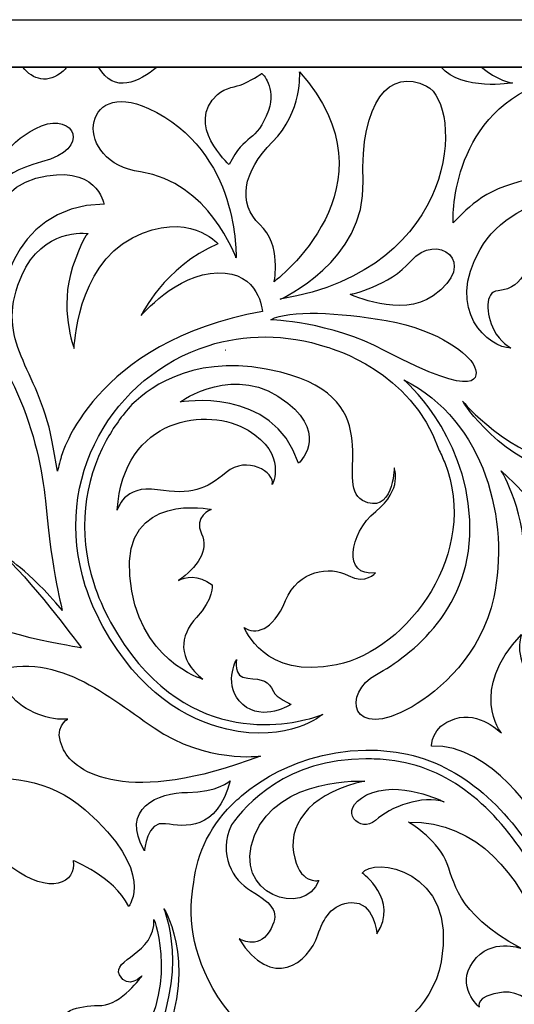
# Model space of a CAD drawing. Units: millimetres. Extents: x 115 to 196, y -115 to 132.
# Drawn here: x 143 to 163, y 92 to 132 of the extents above; entities that cross this region are included whole.
import ezdxf

# ---------------------------------------------------------------- set-up
doc = ezdxf.new("R2010")
doc.units = ezdxf.units.MM
doc.header["$MEASUREMENT"] = 0
doc.layers.add('layer 1', color=7, linetype='Continuous')

msp = doc.modelspace()

# ---------------------------------------------------------------- linework, layer by layer
at = {"layer": 'layer 1', "color": 250}
for points, knots in [([(196.1121, 131.8718), (196.1121, 131.8718), (115.0233, 131.8718), (115.0233, 131.8718), (115.0233, 131.8718), (115.0233, 131.8718), (115.0233, 50.7836), (115.0233, 50.7836), (115.0233, 50.7836), (115.0233, 50.7836), (196.1121, 50.7836), (196.1121, 50.7836), (196.1121, 50.7836), (196.1121, 50.7836), (196.1121, 131.8718), (196.1121, 131.8718)], [0, 0, 0, 0, 0.2, 0.2, 0.2, 0.2, 0.4, 0.4, 0.4, 0.4, 0.6, 0.6, 0.6, 0.6, 1, 1, 1, 1]), ([(194.1942, 129.954), (194.1942, 129.954), (194.1942, 52.7016), (194.1942, 52.7016), (194.1942, 52.7016), (194.1942, 52.7016), (150.514, 52.7016), (150.514, 52.7016), (150.514, 52.7016), (150.5134, 52.7016), (150.5127, 52.7016), (150.5121, 52.7016), (150.5121, 52.7016), (150.5121, 52.7016), (116.9412, 52.7016), (116.9412, 52.7016), (116.9412, 52.7016), (116.9412, 52.7016), (116.9412, 129.954), (116.9412, 129.954), (116.9412, 129.954), (116.9412, 129.954), (194.1942, 129.954), (194.1942, 129.954)], [0, 0, 0, 0, 0.1428571, 0.1428571, 0.1428571, 0.1428571, 0.2857143, 0.2857143, 0.2857143, 0.2857143, 0.4285714, 0.4285714, 0.4285714, 0.4285714, 0.5714286, 0.5714286, 0.5714286, 0.5714286, 0.7142857, 0.7142857, 0.7142857, 0.7142857, 1, 1, 1, 1]), ([(116.9412, 52.7016), (116.9412, 52.7016), (194.1935, 52.7016), (194.1935, 52.7016), (194.1935, 52.7016), (194.1935, 52.7016), (194.1935, 129.954), (194.1935, 129.954), (194.1935, 129.954), (194.1935, 129.954), (116.9412, 129.954), (116.9412, 129.954), (116.9412, 129.954), (116.9412, 129.954), (116.9412, 52.7016), (116.9412, 52.7016)], [0, 0, 0, 0, 0.2, 0.2, 0.2, 0.2, 0.4, 0.4, 0.4, 0.4, 0.6, 0.6, 0.6, 0.6, 1, 1, 1, 1])]:
    msp.add_open_spline(points, degree=3, knots=knots, dxfattribs=at)
at = {"layer": 'layer 1', "color": 7}
for points, knots in [([(163.6982, 125.4481), (166.3815, 125.8764), (167.0462, 127.4434), (167.0462, 127.4434), (167.0462, 127.4434), (166.7892, 125.8976), (168.0775, 125.3829), (168.0775, 125.3829), (168.0775, 125.3829), (168.6567, 128.0872), (172.1339, 126.9281), (172.1339, 126.9281), (172.1339, 126.9281), (170.6532, 128.3442), (168.7922, 131.1052), (163.9559, 129.3101), (163.9559, 129.3101), (160.1432, 127.894), (160.3355, 123.6446), (160.3355, 123.6446), (160.3355, 123.6446), (160.9799, 124.2891), (161.6877, 125.1259), (163.6982, 125.4481)], [0, 0, 0, 0, 0.1428571, 0.1428571, 0.1428571, 0.1428571, 0.2857143, 0.2857143, 0.2857143, 0.2857143, 0.4285714, 0.4285714, 0.4285714, 0.4285714, 0.5714286, 0.5714286, 0.5714286, 0.5714286, 0.7142857, 0.7142857, 0.7142857, 0.7142857, 1, 1, 1, 1]), ([(144.5423, 129.7851), (144.5992, 129.8349), (144.6484, 129.8933), (144.6938, 129.954), (144.6938, 129.954), (144.6938, 129.954), (142.9198, 129.954), (142.9198, 129.954), (142.9198, 129.954), (143.3033, 129.429), (143.9421, 129.261), (144.5423, 129.7851)], [0, 0, 0, 0, 0.25, 0.25, 0.25, 0.25, 0.5, 0.5, 0.5, 0.5, 1, 1, 1, 1]), ([(148.3513, 129.954), (148.3513, 129.954), (145.9851, 129.954), (145.9851, 129.954), (145.9851, 129.954), (146.6118, 128.844), (147.6232, 129.3478), (148.3513, 129.954)], [0, 0, 0, 0, 0.3333333, 0.3333333, 0.3333333, 0.3333333, 1, 1, 1, 1]), ([(151.2646, 126.005), (151.9095, 127.2926), (152.382, 126.8635), (152.8564, 128.194), (152.8564, 128.194), (153.1927, 129.1368), (152.5962, 129.6968), (152.5962, 129.6968), (152.5962, 129.6968), (152.5962, 129.6968), (152.3443, 129.5102), (151.824, 129.2673), (151.824, 129.2673), (151.5516, 129.1406), (151.1335, 129.1445), (150.7921, 128.8384), (150.7921, 128.8384), (149.4623, 127.6364), (151.2646, 126.005), (151.2646, 126.005)], [0, 0, 0, 0, 0.1666667, 0.1666667, 0.1666667, 0.1666667, 0.3333333, 0.3333333, 0.3333333, 0.3333333, 0.5, 0.5, 0.5, 0.5, 0.6666667, 0.6666667, 0.6666667, 0.6666667, 1, 1, 1, 1]), ([(152.5104, 123.5801), (153.412, 122.7433), (153.0891, 121.2627), (153.0891, 121.2627), (153.0891, 121.2627), (153.0891, 121.2627), (158.2411, 125.1259), (154.1202, 129.7608), (154.1202, 129.7608), (154.1202, 129.7608), (154.2487, 128.151), (153.0251, 126.9281), (153.0251, 126.9281), (151.8022, 125.7058), (151.6091, 124.417), (152.5104, 123.5801)], [0, 0, 0, 0, 0.2, 0.2, 0.2, 0.2, 0.4, 0.4, 0.4, 0.4, 0.6, 0.6, 0.6, 0.6, 1, 1, 1, 1]), ([(153.3403, 120.5543), (160.6814, 121.7772), (160.7459, 128.4094), (159.2641, 129.1823), (159.2641, 129.1823), (157.7848, 129.954), (156.5605, 128.5379), (156.6895, 125.3189), (156.6895, 125.3189), (156.8182, 122.0994), (153.3403, 120.5543), (153.3403, 120.5543)], [0, 0, 0, 0, 0.25, 0.25, 0.25, 0.25, 0.5, 0.5, 0.5, 0.5, 1, 1, 1, 1]), ([(162.7394, 129.3101), (162.7394, 129.3101), (162.0871, 129.4118), (161.4895, 129.954), (161.4895, 129.954), (161.4895, 129.954), (159.8516, 129.954), (159.8516, 129.954), (159.8516, 129.954), (160.6731, 128.9661), (162.7394, 129.3101), (162.7394, 129.3101)], [0, 0, 0, 0, 0.25, 0.25, 0.25, 0.25, 0.5, 0.5, 0.5, 0.5, 1, 1, 1, 1]), ([(147.6813, 125.7058), (150.4494, 125.3189), (151.5451, 122.2286), (151.5451, 122.2286), (151.5451, 122.2286), (151.5451, 122.2286), (151.7376, 126.5425), (148.0021, 128.2802), (148.0021, 128.2802), (145.2608, 129.5556), (144.9118, 126.0906), (147.6813, 125.7058)], [0, 0, 0, 0, 0.25, 0.25, 0.25, 0.25, 0.5, 0.5, 0.5, 0.5, 1, 1, 1, 1]), ([(143.6715, 126.113), (145.764, 126.6551), (144.961, 128.1057), (143.6728, 127.5718), (143.6728, 127.5718), (142.3879, 127.0394), (141.5887, 125.9507), (141.6022, 124.5359), (141.6022, 124.5359), (141.6067, 124.6548), (141.7122, 125.6054), (143.6715, 126.113)], [0, 0, 0, 0, 0.25, 0.25, 0.25, 0.25, 0.5, 0.5, 0.5, 0.5, 1, 1, 1, 1]), ([(143.4466, 125.4514), (140.9878, 124.7928), (141.4001, 121.356), (141.9525, 120.0116), (141.9525, 120.0116), (141.9525, 120.0116), (142.1889, 124.3376), (146.2019, 124.4054), (146.2019, 124.4054), (146.2019, 124.4054), (145.9065, 126.1105), (143.4466, 125.4514)], [0, 0, 0, 0, 0.25, 0.25, 0.25, 0.25, 0.5, 0.5, 0.5, 0.5, 1, 1, 1, 1]), ([(165.0292, 113.4688), (166.1205, 113.3206), (167.3876, 113.5469), (168.7589, 114.4463), (168.7589, 114.4463), (170.2511, 115.4207), (171.0221, 116.8176), (171.2146, 118.2478), (171.2146, 118.2478), (171.4645, 120.0958), (170.7652, 122.0119), (169.4559, 123.1907), (169.4559, 123.1907), (167.0757, 125.8118), (162.7763, 124.9443), (161.4268, 122.5713), (161.4268, 122.5713), (160.0102, 120.0824), (161.7702, 118.5807), (162.6728, 118.5718), (162.6728, 118.5718), (162.6799, 118.5718), (162.2234, 118.83), (161.9857, 119.3102), (161.9857, 119.3102), (161.6678, 119.9489), (161.5962, 120.8586), (162.1562, 120.8975), (162.1562, 120.8975), (163.2783, 120.9782), (163.4662, 122.2165), (163.486, 122.3814), (163.486, 122.3814), (163.4733, 122.2708), (163.4387, 121.6378), (164.0882, 121.4135), (164.0882, 121.4135), (165.5057, 120.9251), (166.3712, 123.1722), (167.9637, 123.2541), (167.9637, 123.2541), (169.4986, 123.3333), (170.528, 120.9762), (170.5995, 120.808), (170.5995, 120.808), (170.8775, 120.0141), (170.9792, 119.1459), (170.8629, 118.2951), (170.8629, 118.2951), (170.68, 116.9562), (169.9723, 115.6643), (168.5646, 114.7417), (168.5646, 114.7417), (167.2495, 113.8838), (166.0816, 113.68), (165.0735, 113.8199), (165.0735, 113.8199), (162.6205, 114.1638), (160.7186, 116.4225), (160.7186, 116.4225), (160.7186, 116.4225), (160.732, 116.4109), (162.3244, 113.8454), (165.0262, 113.4688), (165.0262, 113.4688), (165.0267, 113.4688), (165.028, 113.4688), (165.0292, 113.4688)], [0, 0, 0, 0, 0.0555556, 0.0555556, 0.0555556, 0.0555556, 0.1111111, 0.1111111, 0.1111111, 0.1111111, 0.1666667, 0.1666667, 0.1666667, 0.1666667, 0.2222222, 0.2222222, 0.2222222, 0.2222222, 0.2777778, 0.2777778, 0.2777778, 0.2777778, 0.3333333, 0.3333333, 0.3333333, 0.3333333, 0.3888889, 0.3888889, 0.3888889, 0.3888889, 0.4444444, 0.4444444, 0.4444444, 0.4444444, 0.5, 0.5, 0.5, 0.5, 0.5555556, 0.5555556, 0.5555556, 0.5555556, 0.6111111, 0.6111111, 0.6111111, 0.6111111, 0.6666667, 0.6666667, 0.6666667, 0.6666667, 0.7222222, 0.7222222, 0.7222222, 0.7222222, 0.7777778, 0.7777778, 0.7777778, 0.7777778, 0.8333333, 0.8333333, 0.8333333, 0.8333333, 0.8888889, 0.8888889, 0.8888889, 0.8888889, 1, 1, 1, 1]), ([(150.8086, 122.8002), (150.8086, 122.8002), (149.6215, 124.1912), (147.3526, 123.0334), (147.3526, 123.0334), (145.0819, 121.8776), (144.9911, 118.5584), (144.9911, 118.5584), (144.9911, 118.5584), (144.9911, 118.5584), (144.3677, 120.2225), (144.9322, 121.8591), (144.9322, 121.8591), (145.2871, 122.891), (145.4699, 123.1543), (145.5556, 123.2074), (145.5556, 123.2074), (145.1957, 123.2501), (143.4798, 123.334), (142.7157, 121.1239), (142.7157, 121.1239), (141.8591, 118.6484), (143.6505, 117.6358), (144.1447, 114.5558), (144.1447, 114.5558), (144.1447, 114.5558), (144.3192, 113.5879), (144.3192, 113.5879), (144.3192, 113.5879), (144.3192, 113.5879), (144.4292, 114.0161), (144.4643, 114.1714), (144.4643, 114.1714), (144.4643, 114.1714), (145.7428, 118.8295), (152.6141, 120.0543), (152.6141, 120.0543), (152.6141, 120.0543), (152.5048, 121.6641), (150.8119, 121.6213), (150.8119, 121.6213), (149.1184, 121.5797), (147.7016, 119.8874), (147.7016, 119.8874), (147.7016, 119.8874), (147.7016, 119.8874), (148.6267, 121.8566), (150.8086, 122.8002)], [0, 0, 0, 0, 0.0769231, 0.0769231, 0.0769231, 0.0769231, 0.1538462, 0.1538462, 0.1538462, 0.1538462, 0.2307692, 0.2307692, 0.2307692, 0.2307692, 0.3076923, 0.3076923, 0.3076923, 0.3076923, 0.3846154, 0.3846154, 0.3846154, 0.3846154, 0.4615385, 0.4615385, 0.4615385, 0.4615385, 0.5384615, 0.5384615, 0.5384615, 0.5384615, 0.6153846, 0.6153846, 0.6153846, 0.6153846, 0.6923077, 0.6923077, 0.6923077, 0.6923077, 0.7692308, 0.7692308, 0.7692308, 0.7692308, 0.8461538, 0.8461538, 0.8461538, 0.8461538, 1, 1, 1, 1]), ([(158.6222, 122.0994), (157.7669, 121.0862), (156.1738, 120.7473), (156.1738, 120.7473), (156.1738, 120.7473), (156.1738, 120.7473), (158.2355, 119.7827), (159.5231, 120.6828), (159.5231, 120.6828), (161.4645, 122.0412), (159.6516, 123.3237), (158.6222, 122.0994)], [0, 0, 0, 0, 0.25, 0.25, 0.25, 0.25, 0.5, 0.5, 0.5, 0.5, 1, 1, 1, 1]), ([(139.6343, 120.1138), (139.6343, 120.1138), (140.1528, 119.5455), (140.0091, 118.8972), (140.0091, 118.8972), (139.8657, 118.249), (140.2379, 117.5649), (140.2379, 117.5649), (140.2379, 117.5649), (140.2379, 117.5649), (139.2769, 118.2247), (138.7048, 117.1072), (138.7048, 117.1072), (138.1327, 115.9909), (138.7982, 115.5389), (139.9105, 114.8082), (139.9105, 114.8082), (141.021, 114.0776), (141.1796, 112.1545), (141.1796, 112.1545), (141.1796, 112.1545), (141.1796, 112.1545), (140.6373, 114.8811), (137.7676, 114.8216), (137.7676, 114.8216), (137.7676, 114.8216), (138.7106, 114.1254), (138.4997, 113.1385), (138.4997, 113.1385), (138.2893, 112.1514), (138.612, 111.1674), (139.7916, 111.1208), (139.7916, 111.1208), (140.9712, 111.0735), (141.4378, 109.1676), (141.4378, 109.1676), (141.4378, 109.1676), (141.4378, 109.1676), (140.8938, 110.4175), (139.6318, 110.3408), (139.6318, 110.3408), (138.3712, 110.2642), (137.9921, 110.8823), (137.9921, 110.8823), (137.9921, 110.8823), (137.9921, 110.8823), (137.7971, 109.2399), (139.7129, 108.1071), (139.7129, 108.1071), (141.6297, 106.9749), (145.2813, 106.4346), (145.2813, 106.4346), (145.2813, 106.4346), (145.2813, 106.4346), (143.5405, 108.8251), (142.1909, 110.1299), (142.1909, 110.1299), (142.1909, 110.1299), (143.0911, 109.637), (144.5154, 107.9493), (144.5154, 107.9493), (144.5154, 107.9493), (144.1082, 109.3428), (143.8295, 112.3853), (143.8295, 112.3853), (143.6179, 114.7073), (142.437, 119.0475), (139.6343, 120.1138)], [0, 0, 0, 0, 0.0555556, 0.0555556, 0.0555556, 0.0555556, 0.1111111, 0.1111111, 0.1111111, 0.1111111, 0.1666667, 0.1666667, 0.1666667, 0.1666667, 0.2222222, 0.2222222, 0.2222222, 0.2222222, 0.2777778, 0.2777778, 0.2777778, 0.2777778, 0.3333333, 0.3333333, 0.3333333, 0.3333333, 0.3888889, 0.3888889, 0.3888889, 0.3888889, 0.4444444, 0.4444444, 0.4444444, 0.4444444, 0.5, 0.5, 0.5, 0.5, 0.5555556, 0.5555556, 0.5555556, 0.5555556, 0.6111111, 0.6111111, 0.6111111, 0.6111111, 0.6666667, 0.6666667, 0.6666667, 0.6666667, 0.7222222, 0.7222222, 0.7222222, 0.7222222, 0.7777778, 0.7777778, 0.7777778, 0.7777778, 0.8333333, 0.8333333, 0.8333333, 0.8333333, 0.8888889, 0.8888889, 0.8888889, 0.8888889, 1, 1, 1, 1]), ([(152.9581, 119.722), (152.9581, 119.722), (155.3471, 119.6542), (157.575, 118.4688), (157.575, 118.4688), (161.4025, 116.4339), (161.4601, 117.3487), (161.1526, 117.9319), (161.1526, 117.9319), (160.9973, 118.2273), (159.8919, 119.2968), (157.6288, 119.6894), (157.6288, 119.6894), (155.7282, 120.0192), (153.6773, 120.1304), (152.9581, 119.722)], [0, 0, 0, 0, 0.2, 0.2, 0.2, 0.2, 0.4, 0.4, 0.4, 0.4, 0.6, 0.6, 0.6, 0.6, 1, 1, 1, 1]), ([(150.4123, 118.6696), (148.5071, 118.0649), (146.9186, 116.7268), (145.9782, 114.9949), (145.9782, 114.9949), (145.0384, 113.2624), (144.7507, 111.1304), (145.4449, 108.9483), (145.4449, 108.9483), (145.6194, 108.4), (145.8566, 107.8481), (146.1596, 107.2996), (146.1596, 107.2996), (147.632, 104.6293), (149.5192, 103.5277), (151.1796, 103.141), (151.1796, 103.141), (153.6875, 102.556), (155.0549, 103.7414), (155.0549, 103.7414), (155.0549, 103.7414), (155.0549, 103.7414), (154.9584, 103.6997), (154.7717, 103.6402), (154.7717, 103.6402), (154.1996, 103.4574), (152.8296, 103.1296), (151.258, 103.4869), (151.258, 103.4869), (149.6867, 103.8461), (147.9069, 104.8774), (146.4697, 107.4703), (146.4697, 107.4703), (146.1776, 107.9996), (145.9507, 108.5303), (145.7832, 109.0565), (145.7832, 109.0565), (145.1171, 111.1469), (145.3951, 113.1736), (146.2908, 114.8254), (146.2908, 114.8254), (146.5772, 115.356), (146.93, 115.8459), (147.3341, 116.287), (147.3341, 116.287), (148.1326, 117.074), (150.0627, 118.4254), (153.3665, 117.595), (153.3665, 117.595), (157.887, 116.4582), (155.429, 113.0694), (156.6627, 112.4076), (156.6627, 112.4076), (157.8972, 111.7467), (157.9535, 113.7189), (157.9535, 113.7189), (157.9535, 113.7189), (157.9535, 113.7189), (158.316, 112.8717), (157.208, 111.962), (157.208, 111.962), (156.102, 111.0505), (155.8541, 109.2963), (157.1933, 109.4739), (157.1933, 109.4739), (157.1933, 109.4739), (156.8226, 108.9835), (156.0803, 109.3679), (156.0803, 109.3679), (155.3375, 109.7526), (154.082, 109.5998), (153.5514, 108.3456), (153.5514, 108.3456), (153.0193, 107.0907), (152.3155, 106.9596), (151.8802, 107.2556), (151.8802, 107.2556), (151.8802, 107.2556), (152.6837, 105.1228), (155.6194, 105.7462), (155.6194, 105.7462), (158.5552, 106.3707), (161.4224, 110.3254), (159.9942, 113.9337), (159.9942, 113.9337), (159.9174, 114.1267), (159.8331, 114.3148), (159.7424, 114.4994), (159.7424, 114.4994), (158.6364, 117.6454), (155.4257, 118.5564), (155.2302, 118.612), (155.2302, 118.612), (153.5436, 119.1696), (151.8822, 119.1383), (150.4123, 118.6696)], [0, 0, 0, 0, 0.04, 0.04, 0.04, 0.04, 0.08, 0.08, 0.08, 0.08, 0.12, 0.12, 0.12, 0.12, 0.16, 0.16, 0.16, 0.16, 0.2, 0.2, 0.2, 0.2, 0.24, 0.24, 0.24, 0.24, 0.28, 0.28, 0.28, 0.28, 0.32, 0.32, 0.32, 0.32, 0.36, 0.36, 0.36, 0.36, 0.4, 0.4, 0.4, 0.4, 0.44, 0.44, 0.44, 0.44, 0.48, 0.48, 0.48, 0.48, 0.52, 0.52, 0.52, 0.52, 0.56, 0.56, 0.56, 0.56, 0.6, 0.6, 0.6, 0.6, 0.64, 0.64, 0.64, 0.64, 0.68, 0.68, 0.68, 0.68, 0.72, 0.72, 0.72, 0.72, 0.76, 0.76, 0.76, 0.76, 0.8, 0.8, 0.8, 0.8, 0.84, 0.84, 0.84, 0.84, 0.88, 0.88, 0.88, 0.88, 0.92, 0.92, 0.92, 0.92, 1, 1, 1, 1]), ([(151.1245, 118.4951), (151.1245, 118.4951), (151.1219, 118.4931), (151.1169, 118.4931), (151.1169, 118.4931), (151.1207, 118.4951), (151.1245, 118.4957), (151.1283, 118.4957), (151.1283, 118.4957), (151.127, 118.4957), (151.1258, 118.4957), (151.1245, 118.4951)], [0, 0, 0, 0, 0.25, 0.25, 0.25, 0.25, 0.5, 0.5, 0.5, 0.5, 1, 1, 1, 1]), ([(154.0742, 113.9106), (154.0742, 113.9106), (155.3152, 114.9878), (153.6402, 116.347), (153.6402, 116.347), (151.5273, 118.0629), (149.282, 116.3879), (149.282, 116.3879), (149.282, 116.3879), (149.282, 116.3879), (153.0411, 117.0573), (154.0742, 113.9106)], [0, 0, 0, 0, 0.25, 0.25, 0.25, 0.25, 0.5, 0.5, 0.5, 0.5, 1, 1, 1, 1]), ([(157.2317, 105.36), (155.8567, 104.6121), (156.1283, 102.5886), (158.6728, 104.0502), (158.6728, 104.0502), (159.78, 104.6862), (161.4697, 106.1483), (161.9786, 108.485), (161.9786, 108.485), (162.639, 111.5204), (161.6506, 115.6388), (158.3377, 117.2842), (158.3377, 117.2842), (158.3377, 117.2842), (160.8349, 115.1937), (161.0107, 111.6208), (161.0107, 111.6208), (161.187, 108.0457), (158.6068, 106.1086), (157.2317, 105.36)], [0, 0, 0, 0, 0.1666667, 0.1666667, 0.1666667, 0.1666667, 0.3333333, 0.3333333, 0.3333333, 0.3333333, 0.5, 0.5, 0.5, 0.5, 0.6666667, 0.6666667, 0.6666667, 0.6666667, 1, 1, 1, 1]), ([(153.015, 113.0464), (153.015, 113.0464), (153.649, 114.2725), (152.0349, 115.2475), (152.0349, 115.2475), (150.4214, 116.223), (146.9838, 115.812), (146.7363, 112.0088), (146.7363, 112.0088), (146.7363, 112.0088), (146.9922, 113.0528), (148.364, 112.8378), (148.364, 112.8378), (149.736, 112.6231), (150.319, 112.8398), (151.1513, 113.5386), (151.1513, 113.5386), (151.9851, 114.2387), (153.1344, 113.55), (153.015, 113.0464)], [0, 0, 0, 0, 0.1666667, 0.1666667, 0.1666667, 0.1666667, 0.3333333, 0.3333333, 0.3333333, 0.3333333, 0.5, 0.5, 0.5, 0.5, 0.6666667, 0.6666667, 0.6666667, 0.6666667, 1, 1, 1, 1]), ([(162.2854, 113.6019), (162.2854, 113.6019), (163.3805, 111.7996), (163.1881, 109.6747), (163.1881, 109.6747), (162.9938, 107.5502), (163.7667, 104.8466), (165.6341, 103.946), (165.6341, 103.946), (165.6341, 103.946), (167.9521, 108.4516), (162.2854, 113.6019)], [0, 0, 0, 0, 0.25, 0.25, 0.25, 0.25, 0.5, 0.5, 0.5, 0.5, 1, 1, 1, 1]), ([(150.585, 108.9849), (149.9975, 109.4316), (149.4816, 109.2963), (149.2124, 109.1651), (149.2124, 109.1651), (149.9707, 109.6625), (150.4647, 110.4048), (150.1457, 111.0467), (150.1457, 111.0467), (149.8, 111.744), (150.542, 112.0426), (150.542, 112.0426), (150.542, 112.0426), (150.542, 112.0426), (146.9517, 112.7905), (147.2421, 109.3466), (147.2421, 109.3466), (147.5324, 105.9028), (150.209, 105.1618), (150.209, 105.1618), (150.209, 105.1618), (149.1574, 105.9961), (149.2578, 106.9167), (149.9502, 107.6648), (149.9502, 107.6648), (150.6432, 108.4126), (150.585, 108.9849), (150.585, 108.9849)], [0, 0, 0, 0, 0.125, 0.125, 0.125, 0.125, 0.25, 0.25, 0.25, 0.25, 0.375, 0.375, 0.375, 0.375, 0.5, 0.5, 0.5, 0.5, 0.625, 0.625, 0.625, 0.625, 0.75, 0.75, 0.75, 0.75, 1, 1, 1, 1]), ([(162.2899, 102.9819), (162.2899, 102.9819), (161.3898, 103.8896), (160.4071, 103.5661), (160.4071, 103.5661), (159.424, 103.2452), (159.4649, 102.4487), (159.4649, 102.4487), (159.4649, 102.4487), (161.8883, 102.595), (163.8511, 99.343), (163.8511, 99.343), (163.8511, 99.343), (163.8511, 99.343), (164.2199, 100.5818), (164.337, 102.3701), (164.337, 102.3701), (164.4559, 104.1587), (164.1579, 104.2348), (163.4637, 105.1926), (163.4637, 105.1926), (162.7712, 106.1509), (163.1012, 106.973), (163.1012, 106.973), (163.1012, 106.973), (160.9321, 104.7252), (162.2899, 102.9819), (162.2899, 102.9819)], [0, 0, 0, 0, 0.125, 0.125, 0.125, 0.125, 0.25, 0.25, 0.25, 0.25, 0.375, 0.375, 0.375, 0.375, 0.5, 0.5, 0.5, 0.5, 0.625, 0.625, 0.625, 0.625, 0.75, 0.75, 0.75, 0.75, 1, 1, 1, 1]), ([(148.2272, 103.1941), (146.1201, 104.6389), (144.0111, 106.5504), (141.1342, 105.273), (141.1342, 105.273), (141.1342, 105.273), (141.8541, 105.2654), (142.4069, 104.5462), (142.4069, 104.5462), (142.9606, 103.8276), (144.0463, 103.4741), (144.738, 103.5514), (144.738, 103.5514), (144.738, 103.5514), (144.0936, 103.2407), (144.5627, 102.3067), (144.5627, 102.3067), (145.0326, 101.3739), (147.1475, 99.9938), (152.5405, 102.0529), (152.5405, 102.0529), (152.5405, 102.0529), (150.3331, 101.7492), (148.2272, 103.1941)], [0, 0, 0, 0, 0.1428571, 0.1428571, 0.1428571, 0.1428571, 0.2857143, 0.2857143, 0.2857143, 0.2857143, 0.4285714, 0.4285714, 0.4285714, 0.4285714, 0.5714286, 0.5714286, 0.5714286, 0.5714286, 0.7142857, 0.7142857, 0.7142857, 0.7142857, 1, 1, 1, 1]), ([(151.8157, 104.1435), (152.6485, 103.4154), (153.7803, 104.1473), (153.7803, 104.1473), (153.7803, 104.1473), (153.7803, 104.1473), (153.1549, 104.4253), (153.0577, 104.6625), (153.0577, 104.6625), (152.8761, 105.1011), (152.6288, 105.167), (152.0183, 105.2002), (152.0183, 105.2002), (151.4065, 105.2328), (151.5663, 105.966), (151.5663, 105.966), (151.5663, 105.966), (151.5663, 105.966), (150.9839, 104.8716), (151.8157, 104.1435)], [0, 0, 0, 0, 0.1666667, 0.1666667, 0.1666667, 0.1666667, 0.3333333, 0.3333333, 0.3333333, 0.3333333, 0.5, 0.5, 0.5, 0.5, 0.6666667, 0.6666667, 0.6666667, 0.6666667, 1, 1, 1, 1]), ([(134.2285, 95.7596), (133.7132, 94.5456), (133.8143, 93.2216), (134.093, 92.1207), (134.093, 92.1207), (134.4592, 90.6677), (135.1337, 89.5693), (135.1669, 89.5137), (135.1669, 89.5137), (135.1702, 89.5092), (135.174, 89.5035), (135.1785, 89.4996), (135.1785, 89.4996), (136.7448, 87.2678), (138.7202, 86.2941), (140.6547, 86.1216), (140.6547, 86.1216), (142.5885, 85.9484), (144.4777, 86.5602), (145.9244, 87.4525), (145.9244, 87.4525), (147.0157, 88.1277), (147.8596, 88.9588), (148.2841, 89.7661), (148.2841, 89.7661), (150.1599, 93.3341), (148.6632, 95.8172), (148.6267, 95.8696), (148.6267, 95.8696), (148.6267, 95.8696), (149.7686, 93.3579), (147.9702, 89.9312), (147.9702, 89.9312), (147.5905, 89.2056), (146.7881, 88.4006), (145.7385, 87.7557), (145.7385, 87.7557), (144.3467, 86.8945), (142.5246, 86.3088), (140.6866, 86.4757), (140.6866, 86.4757), (139.5571, 86.5787), (138.4203, 86.9623), (137.3578, 87.739), (137.3578, 87.739), (136.4749, 88.4613), (134.2796, 90.6088), (134.6983, 93.8539), (134.6983, 93.8539), (135.1785, 97.5785), (138.4229, 96.6425), (139.5602, 96.4852), (139.5602, 96.4852), (140.7263, 96.3241), (141.3042, 98.164), (140.2367, 98.6167), (140.2367, 98.6167), (140.2367, 98.6167), (140.9731, 98.7004), (142.4755, 97.5426), (142.4755, 97.5426), (143.9778, 96.3862), (145.1343, 96.9148), (144.9469, 97.8182), (144.9469, 97.8182), (144.9469, 97.8182), (146.5772, 97.2026), (147.2018, 95.9662), (147.2018, 95.9662), (147.2018, 95.9662), (148.3334, 97.3617), (145.434, 99.8792), (145.434, 99.8792), (142.5349, 102.3982), (138.2496, 100.6331), (136.5242, 99.1505), (136.5242, 99.1505), (135.6509, 98.3994), (134.6926, 97.2282), (134.2285, 95.7596)], [0, 0, 0, 0, 0.047619, 0.047619, 0.047619, 0.047619, 0.0952381, 0.0952381, 0.0952381, 0.0952381, 0.1428571, 0.1428571, 0.1428571, 0.1428571, 0.1904762, 0.1904762, 0.1904762, 0.1904762, 0.2380952, 0.2380952, 0.2380952, 0.2380952, 0.2857143, 0.2857143, 0.2857143, 0.2857143, 0.3333333, 0.3333333, 0.3333333, 0.3333333, 0.3809524, 0.3809524, 0.3809524, 0.3809524, 0.4285714, 0.4285714, 0.4285714, 0.4285714, 0.4761905, 0.4761905, 0.4761905, 0.4761905, 0.5238095, 0.5238095, 0.5238095, 0.5238095, 0.5714286, 0.5714286, 0.5714286, 0.5714286, 0.6190476, 0.6190476, 0.6190476, 0.6190476, 0.6666667, 0.6666667, 0.6666667, 0.6666667, 0.7142857, 0.7142857, 0.7142857, 0.7142857, 0.7619048, 0.7619048, 0.7619048, 0.7619048, 0.8095238, 0.8095238, 0.8095238, 0.8095238, 0.8571429, 0.8571429, 0.8571429, 0.8571429, 0.9047619, 0.9047619, 0.9047619, 0.9047619, 1, 1, 1, 1]), ([(163.812, 77.2501), (165.8598, 80.9196), (166.4319, 84.9466), (166.4319, 87.9059), (166.4319, 87.9059), (166.4319, 88.8482), (166.3737, 89.6824), (166.2867, 90.366), (166.2867, 90.366), (165.9665, 92.8374), (165.1226, 95.6541), (163.7207, 97.9351), (163.7207, 97.9351), (162.3218, 100.2123), (160.3509, 101.966), (157.7848, 102.2421), (157.7848, 102.2421), (157.4414, 102.278), (157.1116, 102.3023), (156.797, 102.2958), (156.797, 102.2958), (153.364, 102.2166), (151.5931, 100.2264), (151.5842, 100.2775), (151.5842, 100.2775), (150.5005, 99.2957), (149.977, 98.1103), (149.8351, 96.9482), (149.8351, 96.9482), (149.8344, 96.9449), (149.8344, 96.9411), (149.8344, 96.9386), (149.8344, 96.9386), (149.6062, 95.7232), (149.6796, 94.0956), (150.8055, 92.3081), (150.8055, 92.3081), (153.1589, 88.5721), (159.147, 89.9069), (159.8484, 93.7221), (159.8484, 93.7221), (160.5517, 97.537), (157.0426, 97.9646), (156.6589, 97.3119), (156.6589, 97.3119), (156.6589, 97.3119), (158.1543, 96.2416), (157.2515, 94.8511), (157.2515, 94.8511), (157.2515, 94.8511), (157.1333, 96.1682), (156.2345, 96.1227), (156.2345, 96.1227), (155.4123, 96.0812), (155.0742, 95.4522), (154.865, 94.8147), (154.865, 94.8147), (154.4841, 93.6475), (152.9798, 92.5388), (151.675, 94.6518), (151.675, 94.6518), (151.675, 94.6518), (152.4249, 94.187), (152.8896, 94.9381), (152.8896, 94.9381), (153.3531, 95.688), (153.0916, 96.0352), (152.1379, 96.6048), (152.1379, 96.6048), (151.4275, 97.0281), (150.8023, 98.0676), (151.365, 99.2605), (151.365, 99.2605), (151.9601, 100.1068), (153.6108, 101.9404), (156.797, 101.9397), (156.797, 101.9397), (157.0995, 101.9397), (157.4159, 101.9237), (157.7464, 101.888), (157.7464, 101.888), (160.1622, 101.6296), (162.0476, 99.974), (163.4169, 97.7492), (163.4169, 97.7492), (164.7839, 95.5276), (165.6207, 92.7486), (165.9333, 90.3199), (165.9333, 90.3199), (166.0196, 89.6538), (166.077, 88.8341), (166.077, 87.9059), (166.077, 87.9059), (166.077, 84.9914), (165.5095, 81.0192), (163.5001, 77.4226), (163.5001, 77.4226), (161.4908, 73.8272), (158.0527, 70.6026), (152.2651, 69.1449), (152.2651, 69.1449), (152.2651, 69.1449), (159.6637, 69.6244), (163.812, 77.2501)], [0, 0, 0, 0, 0.037037, 0.037037, 0.037037, 0.037037, 0.0740741, 0.0740741, 0.0740741, 0.0740741, 0.1111111, 0.1111111, 0.1111111, 0.1111111, 0.1481481, 0.1481481, 0.1481481, 0.1481481, 0.1851852, 0.1851852, 0.1851852, 0.1851852, 0.2222222, 0.2222222, 0.2222222, 0.2222222, 0.2592593, 0.2592593, 0.2592593, 0.2592593, 0.2962963, 0.2962963, 0.2962963, 0.2962963, 0.3333333, 0.3333333, 0.3333333, 0.3333333, 0.3703704, 0.3703704, 0.3703704, 0.3703704, 0.4074074, 0.4074074, 0.4074074, 0.4074074, 0.4444444, 0.4444444, 0.4444444, 0.4444444, 0.4814815, 0.4814815, 0.4814815, 0.4814815, 0.5185185, 0.5185185, 0.5185185, 0.5185185, 0.5555556, 0.5555556, 0.5555556, 0.5555556, 0.5925926, 0.5925926, 0.5925926, 0.5925926, 0.6296296, 0.6296296, 0.6296296, 0.6296296, 0.6666667, 0.6666667, 0.6666667, 0.6666667, 0.7037037, 0.7037037, 0.7037037, 0.7037037, 0.7407407, 0.7407407, 0.7407407, 0.7407407, 0.7777778, 0.7777778, 0.7777778, 0.7777778, 0.8148148, 0.8148148, 0.8148148, 0.8148148, 0.8518519, 0.8518519, 0.8518519, 0.8518519, 0.8888889, 0.8888889, 0.8888889, 0.8888889, 0.9259259, 0.9259259, 0.9259259, 0.9259259, 1, 1, 1, 1]), ([(151.3111, 101.0504), (151.3111, 101.0504), (150.7863, 100.578), (149.58, 100.5813), (149.58, 100.5813), (148.3743, 100.5845), (146.8533, 99.9318), (147.8341, 98.2107), (147.8341, 98.2107), (147.8341, 98.2107), (147.93, 99.4401), (148.6971, 99.3142), (148.6971, 99.3142), (149.4643, 99.1875), (150.7671, 99.0016), (151.3111, 101.0504)], [0, 0, 0, 0, 0.2, 0.2, 0.2, 0.2, 0.4, 0.4, 0.4, 0.4, 0.6, 0.6, 0.6, 0.6, 1, 1, 1, 1]), ([(156.7669, 101.0378), (156.7669, 101.0378), (153.2623, 101.2366), (152.2919, 98.8314), (152.2919, 98.8314), (151.322, 96.4252), (154.3632, 95.4771), (154.8976, 97.0114), (154.8976, 97.0114), (154.8976, 97.0114), (154.082, 96.8331), (153.8754, 98.1417), (153.8754, 98.1417), (153.669, 99.4503), (154.75, 100.626), (156.7669, 101.0378)], [0, 0, 0, 0, 0.2, 0.2, 0.2, 0.2, 0.4, 0.4, 0.4, 0.4, 0.6, 0.6, 0.6, 0.6, 1, 1, 1, 1]), ([(157.1933, 99.4477), (157.7816, 99.9963), (159.1005, 100.4867), (159.9769, 100.1933), (159.9769, 100.1933), (159.9769, 100.1933), (158.105, 101.1228), (156.8347, 100.4776), (156.8347, 100.4776), (155.5651, 99.8327), (156.6045, 98.8999), (157.1933, 99.4477)], [0, 0, 0, 0, 0.25, 0.25, 0.25, 0.25, 0.5, 0.5, 0.5, 0.5, 1, 1, 1, 1]), ([(160.0287, 97.8514), (160.425, 96.9839), (160.3395, 95.7737), (163.0762, 94.2669), (163.0762, 94.2669), (163.0762, 94.2669), (161.8666, 94.7246), (161.143, 93.7221), (161.143, 93.7221), (160.4194, 92.7191), (161.3967, 91.8867), (161.3967, 91.8867), (161.3967, 91.8867), (161.3967, 91.8867), (161.1602, 92.3432), (162.3698, 92.4864), (162.3698, 92.4864), (163.578, 92.6303), (165.0338, 90.4247), (165.0338, 90.4247), (165.0338, 90.4247), (165.0338, 90.4247), (164.2417, 99.4343), (158.5282, 99.3807), (158.5282, 99.3807), (158.5282, 99.3807), (159.6316, 98.7189), (160.0287, 97.8514)], [0, 0, 0, 0, 0.125, 0.125, 0.125, 0.125, 0.25, 0.25, 0.25, 0.25, 0.375, 0.375, 0.375, 0.375, 0.5, 0.5, 0.5, 0.5, 0.625, 0.625, 0.625, 0.625, 0.75, 0.75, 0.75, 0.75, 1, 1, 1, 1]), ([(147.2453, 89.9714), (149.3357, 92.5132), (148.2228, 95.4386), (148.2228, 95.4386), (148.2228, 95.4386), (148.2861, 94.0425), (146.4922, 93.8149), (146.8316, 93.1897), (146.8316, 93.1897), (147.171, 92.5663), (147.7382, 93.148), (147.7382, 93.148), (147.7382, 93.148), (147.7382, 93.148), (146.8885, 91.9743), (146.1098, 91.9571), (146.1098, 91.9571), (145.3331, 91.9404), (144.4011, 91.8753), (144.3576, 90.9687), (144.3576, 90.9687), (144.3154, 90.0628), (145.1854, 90.2284), (145.1854, 90.2284), (145.1854, 90.2284), (143.9823, 89.6255), (143.1882, 90.3857), (143.1882, 90.3857), (143.1882, 90.3857), (141.0842, 92.1432), (139.4496, 90.8114), (140.6618, 89.15), (140.6618, 89.15), (141.8733, 87.4897), (145.1535, 87.4295), (147.2453, 89.9714)], [0, 0, 0, 0, 0.1, 0.1, 0.1, 0.1, 0.2, 0.2, 0.2, 0.2, 0.3, 0.3, 0.3, 0.3, 0.4, 0.4, 0.4, 0.4, 0.5, 0.5, 0.5, 0.5, 0.6, 0.6, 0.6, 0.6, 0.7, 0.7, 0.7, 0.7, 0.8, 0.8, 0.8, 0.8, 1, 1, 1, 1])]:
    msp.add_open_spline(points, degree=3, knots=knots, dxfattribs=at)

doc.saveas('drawing.dxf')
